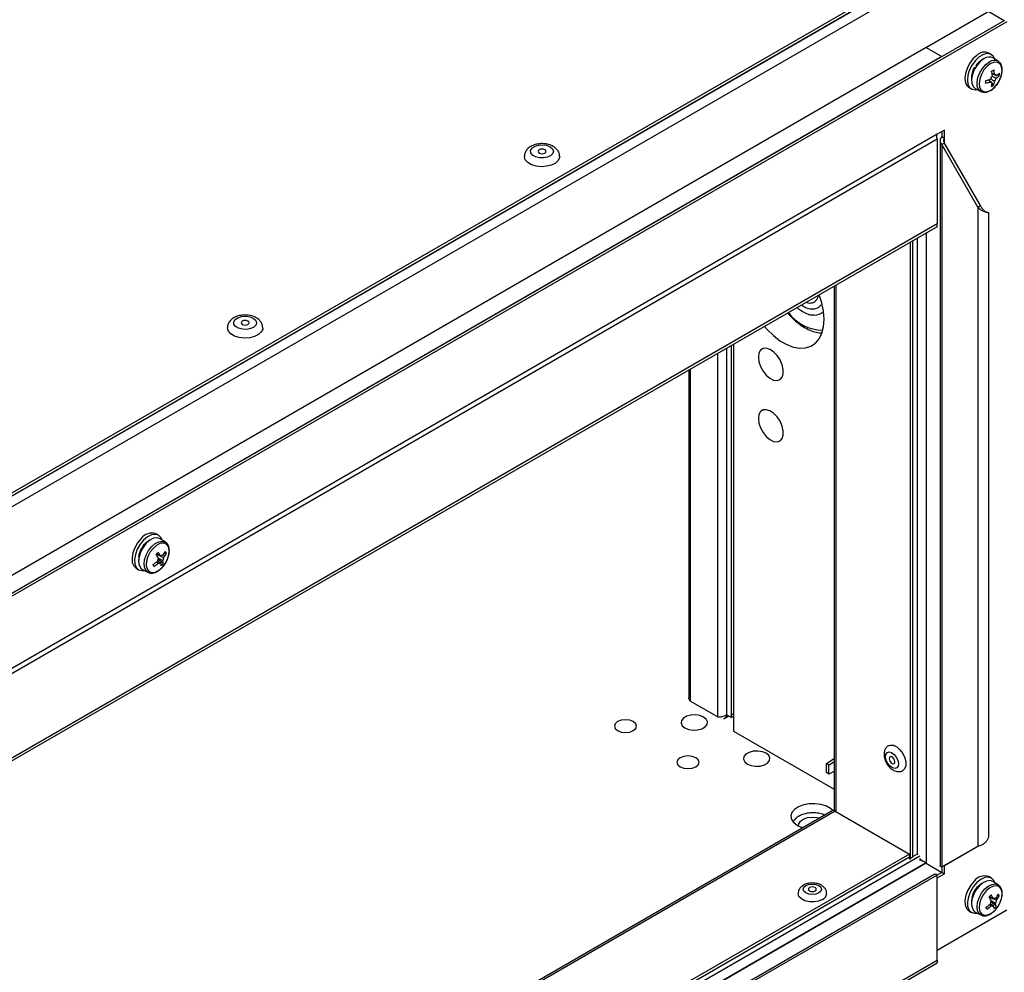
# Model space of a CAD drawing. Units: millimetres. Extents: x 143 to 4744, y 1541 to 4854.
# Drawn here: x 3957 to 4180, y 2148 to 2364 of the extents above; entities that cross this region are included whole.
import ezdxf

# ---------------------------------------------------------------- set-up
doc = ezdxf.new("R2010")
doc.units = ezdxf.units.MM

msp = doc.modelspace()

# ---------------------------------------------------------------- linework, layer by layer
at = {"color": 7, "linetype": 'Continuous', "lineweight": 25}
for p, q in [((3663.16, 2087.97), (4297.52, 2454.18)), ((4298.04, 2451.34), (3664.9, 2085.84)), ((3665.14, 2088.46), (4295.75, 2452.5)), ((4176.23, 2365.46), (4162.12, 2357.32)), ((4176.23, 2365.46), (4179.74, 2363.44)), ((4179.77, 2363.46), (3790.24, 2138.58)), ((4180.33, 2363.13), (3790.8, 2138.26)), ((4162.09, 2357.33), (3800.76, 2148.74)), ((4162.09, 2357.33), (4165.63, 2355.29)), ((4165.63, 2355.29), (3804.3, 2146.7)), ((4176.83, 2355.75), (4176.26, 2356.08)), ((4178.38, 2354.21), (4177.19, 2354.96)), ((4173.28, 2353.25), (4173.43, 2353.13)), ((4178.38, 2354.21), (4178.45, 2354.16)), ((4177.49, 2351.18), (4177.01, 2351.27)), ((4178.62, 2350.96), (4178.1, 2351.06)), ((4171.76, 2348.28), (4172.33, 2347.96)), ((4176.53, 2349.72), (4176.24, 2350.05)), ((4177.34, 2348.77), (4177, 2349.16)), ((4173.19, 2348.03), (4174.44, 2347.38)), ((4174.57, 2347.33), (4174.44, 2347.38)), ((4164.57, 2337.7), (3806.57, 2131.03)), ((4166.19, 2338.63), (4164.57, 2337.7)), ((4165.63, 2338.31), (4165.63, 2337.08)), ((4166.19, 2336.76), (4165.63, 2337.08)), ((4166.19, 2336.76), (4166.19, 2338.63)), ((3807.48, 2130.51), (4164.57, 2336.65)), ((4164.57, 2336.65), (4164.57, 2317.42)), ((4165.21, 2336.23), (4165.21, 2172.24)), ((4166.19, 2335.71), (4165.63, 2335.38)), ((4173.8, 2321.23), (4165.63, 2335.38)), ((4165.63, 2335.38), (4165.63, 2171.91)), ((4174.37, 2321.55), (4166.19, 2335.71)), ((4173.8, 2321.23), (4174.37, 2321.55)), ((4173.8, 2321.23), (4173.8, 2176.63)), ((4176.26, 2179.1), (4176.26, 2319.93)), ((4164.57, 2317.42), (3840.8, 2130.51)), ((4164.57, 2316.76), (4164.57, 2317.42)), ((4164.57, 2316.76), (3840.8, 2129.85)), ((4162.09, 2315.33), (4162.09, 2172.73)), ((4158.43, 2313.22), (4158.43, 2173.86)), ((4158.99, 2313.55), (4158.99, 2174.19)), ((4160.06, 2314.16), (4160.06, 2174.8)), ((4141.23, 2303.29), (4141.23, 2184.64)), ((4118.45, 2290.14), (4118.45, 2202.66)), ((4116.99, 2206.34), (4116.99, 2289.3)), ((4118.05, 2205.73), (4118.05, 2289.91)), ((4118.05, 2206.54), (4118.05, 2289.91)), ((4108.37, 2284.32), (4108.37, 2210.25)), ((3988.38, 2246.96), (3987.82, 2247.29)), ((3989.94, 2245.42), (3988.75, 2246.17)), ((3989.94, 2245.42), (3989.98, 2245.39)), ((3983.88, 2241.52), (3983.89, 2241.53)), ((3983.88, 2241.52), (3983.89, 2241.46)), ((3987.98, 2242.75), (3987.94, 2242.7)), ((3987.94, 2242.7), (3987.94, 2242.72)), ((3989.48, 2240.56), (3988.25, 2241.59)), ((3989.36, 2242.36), (3989.25, 2242.41)), ((3990.16, 2242.87), (3989.74, 2242.9)), ((3983.32, 2239.5), (3983.89, 2239.17)), ((3984.75, 2239.25), (3986, 2238.6)), ((4108.79, 2209.43), (4114.96, 2205.87)), ((4116.52, 2205.58), (4117.41, 2206.1)), ((4116.99, 2206.34), (4118.05, 2205.73)), ((4118.05, 2206.54), (4118.45, 2206.31)), ((4118.45, 2206.31), (4118.05, 2206.54)), ((4118.45, 2205.96), (4118.05, 2205.73)), ((4118.45, 2202.66), (4141.23, 2189.5)), ((4139.49, 2195.29), (4141.23, 2196.47)), ((4140.06, 2194.96), (4139.49, 2195.29)), ((4139.49, 2193.25), (4139.49, 2195.29)), ((4140.06, 2194.96), (4141.23, 2195.76)), ((4140.06, 2192.92), (4140.06, 2194.96)), ((4140.06, 2192.92), (4139.49, 2193.25)), ((4141.23, 2193.49), (4140.06, 2192.92)), ((4140.79, 2184.6), (3815.01, 1996.53)), ((4141.51, 2184.53), (4158.29, 2174.84)), ((4137.39, 2183.13), (4138.01, 2182.99)), ((4165.63, 2171.91), (4173.8, 2176.63)), ((4166.19, 2172.24), (4173.8, 2176.63)), ((4158.29, 2174.84), (3815.01, 1976.68)), ((3815.01, 1974.93), (4160.61, 2174.44)), ((4158.29, 2174.84), (4158.29, 2174.19)), ((4160.06, 2174.8), (4158.99, 2174.19)), ((4159.93, 2174.73), (4159.94, 2174.7)), ((3815.01, 1976.02), (4158.29, 2174.19)), ((4162.09, 2172.73), (3815.01, 1972.36)), ((4158.29, 2174.19), (4158.29, 2173.62)), ((4158.43, 2173.86), (4158.29, 2173.95)), ((4158.43, 2173.86), (4158.99, 2174.19)), ((4162.09, 2172.73), (4165.63, 2170.69)), ((4166.19, 2172.24), (4165.63, 2171.91)), ((4166.19, 2170.36), (4166.19, 2172.24)), ((4164.07, 2170.28), (3806.53, 1963.87)), ((4164.57, 2170.08), (3807.48, 1963.93)), ((4165.63, 2170.69), (4164.57, 2170.08)), ((4164.57, 2169.42), (4166.19, 2170.36)), ((4164.57, 2150.84), (4164.57, 2170.08)), ((4165.63, 2171.91), (4165.63, 2170.69)), ((4165.63, 2170.69), (4166.19, 2170.36)), ((4176.83, 2169.42), (4176.26, 2169.74)), ((4178.38, 2167.87), (4177.19, 2168.63)), ((4178.38, 2167.87), (4178.43, 2167.84)), ((4172.32, 2164.44), (4172.42, 2164.47)), ((4172.32, 2164.44), (4172.33, 2163.91)), ((4176.43, 2165.2), (4176.38, 2165.15)), ((4176.38, 2165.15), (4176.38, 2165.18)), ((4177.92, 2163.01), (4176.69, 2164.04)), ((4177.81, 2164.81), (4177.69, 2164.86)), ((4178.61, 2165.32), (4178.19, 2165.34)), ((4164.57, 2153.09), (4180.33, 2162.19)), ((4171.76, 2161.95), (4172.33, 2161.62)), ((4173.19, 2161.7), (4174.44, 2161.05)), ((3840.8, 1963.93), (4164.57, 2150.84)), ((3840.8, 1963.28), (4164.57, 2150.19)), ((4164.57, 2150.84), (4164.57, 2150.19))]:
    msp.add_line(p, q, dxfattribs=at)
at = {"color": 8, "linetype": 'Continuous', "lineweight": 25}
for p, q in [((4295.86, 2452.44), (3665.25, 2088.39)), ((4166.19, 2335.71), (4166.19, 2336.76)), ((4162.09, 2315.33), (4162.09, 2172.81)), ((4160.06, 2314.16), (4160.06, 2174.64)), ((4141.66, 2303.54), (4141.66, 2184.44)), ((4114.96, 2205.87), (4114.96, 2288.12)), ((4116.99, 2206.4), (4116.99, 2289.3)), ((4108.79, 2209.43), (4108.79, 2284.56)), ((4141.51, 2184.53), (3815.01, 1996.04)), ((4162.09, 2172.81), (3815.01, 1972.45))]:
    msp.add_line(p, q, dxfattribs=at)
at = {"color": 7, "linetype": 'Continuous', "lineweight": 25, "flags": 128}
for points in [[(4173.54, 2355.54), (4172.67, 2354.74), (4171.91, 2353.73), (4171.32, 2352.59), (4170.95, 2351.42), (4170.83, 2350.32), (4170.97, 2349.36), (4171.35, 2348.63), (4171.76, 2348.28)], [(4174.1, 2355.21), (4173.24, 2354.41), (4172.48, 2353.4), (4171.89, 2352.27), (4171.52, 2351.1), (4171.4, 2349.99), (4171.53, 2349.03), (4171.91, 2348.31), (4172.51, 2347.87), (4173.28, 2347.75), (4173.64, 2347.8)], [(4175.18, 2354.81), (4174.35, 2354.2), (4173.58, 2353.35), (4172.96, 2352.33), (4172.53, 2351.25), (4172.33, 2350.19), (4172.38, 2349.24), (4172.68, 2348.5), (4173.19, 2348.03), (4173.19, 2348.03)], [(4177.62, 2354.69), (4177.24, 2355.4), (4176.65, 2355.84), (4175.88, 2355.96), (4175.01, 2355.74), (4174.1, 2355.21)], [(4176.63, 2347.63), (4177.43, 2348.23), (4178.16, 2349.06), (4178.75, 2350.06), (4179.13, 2351.11), (4179.26, 2352.12), (4179.15, 2352.98), (4178.79, 2353.62), (4178.22, 2353.96), (4177.5, 2353.98), (4176.69, 2353.68), (4175.89, 2353.08), (4175.16, 2352.24), (4174.57, 2351.24), (4174.19, 2350.19), (4174.06, 2349.19), (4174.17, 2348.32), (4174.53, 2347.69), (4175.1, 2347.34), (4175.82, 2347.32), (4176.63, 2347.63)], [(4077, 2334.88), (4077.54, 2334.42), (4077.76, 2333.88), (4077.63, 2333.34), (4077.16, 2332.86), (4076.43, 2332.5), (4075.52, 2332.33), (4074.56, 2332.35), (4073.69, 2332.58), (4073.01, 2332.97), (4072.63, 2333.47), (4072.58, 2334.02), (4072.89, 2334.54), (4073.5, 2334.97), (4074.33, 2335.24), (4075.28, 2335.31), (4076.21, 2335.19), (4077, 2334.88)], [(4079.16, 2332.67), (4079.13, 2332.41), (4078.83, 2331.75), (4078.19, 2331.17), (4077.29, 2330.72), (4076.2, 2330.44), (4075.01, 2330.36), (4073.84, 2330.49), (4072.78, 2330.81), (4071.94, 2331.3), (4071.38, 2331.91), (4071.16, 2332.59), (4071.16, 2332.68)], [(4074.52, 2333.45), (4074.82, 2333.33), (4075.16, 2333.3), (4075.5, 2333.33), (4075.8, 2333.45), (4075.99, 2333.62), (4076.06, 2333.81), (4075.99, 2334.01), (4075.8, 2334.18), (4075.5, 2334.29), (4075.16, 2334.33), (4074.82, 2334.29), (4074.52, 2334.18), (4074.33, 2334.01), (4074.26, 2333.81), (4074.33, 2333.62), (4074.52, 2333.45)], [(4125.49, 2294.2), (4126.07, 2293.54), (4127.51, 2292.15), (4129, 2290.99), (4130.52, 2290.12), (4132.02, 2289.54), (4133.46, 2289.28), (4134.79, 2289.34), (4135.99, 2289.73), (4137.02, 2290.43), (4137.85, 2291.41), (4138.46, 2292.67), (4138.83, 2294.15), (4138.96, 2295.83), (4138.83, 2297.65), (4138.46, 2299.56), (4137.9, 2301.37)], [(4138.29, 2299.07), (4138.27, 2299.04), (4137.63, 2298.41), (4136.81, 2298.09), (4135.85, 2298.11), (4134.8, 2298.45), (4133.84, 2299.02)], [(4009.82, 2296.1), (4010.36, 2295.64), (4010.58, 2295.1), (4010.45, 2294.56), (4009.99, 2294.08), (4009.25, 2293.72), (4008.34, 2293.55), (4007.39, 2293.57), (4006.52, 2293.8), (4005.84, 2294.19), (4005.45, 2294.69), (4005.41, 2295.24), (4005.71, 2295.77), (4006.32, 2296.19), (4007.16, 2296.46), (4008.1, 2296.53), (4009.03, 2296.41), (4009.82, 2296.1)], [(4007.35, 2294.67), (4007.64, 2294.56), (4007.98, 2294.52), (4008.33, 2294.56), (4008.62, 2294.67), (4008.82, 2294.84), (4008.88, 2295.04), (4008.82, 2295.23), (4008.62, 2295.4), (4008.33, 2295.52), (4007.98, 2295.55), (4007.64, 2295.52), (4007.35, 2295.4), (4007.15, 2295.23), (4007.08, 2295.04), (4007.15, 2294.84), (4007.35, 2294.67)], [(4011.98, 2293.9), (4011.96, 2293.63), (4011.65, 2292.97), (4011.02, 2292.39), (4010.11, 2291.94), (4009.02, 2291.66), (4007.84, 2291.58), (4006.66, 2291.71), (4005.61, 2292.03), (4004.77, 2292.52), (4004.21, 2293.13), (4003.99, 2293.81), (4003.98, 2293.9)], [(4124.11, 2287.25), (4124.23, 2286.22), (4124.6, 2285.13), (4125.17, 2284.08), (4125.9, 2283.17), (4126.72, 2282.48), (4127.56, 2282.07), (4128.35, 2281.97), (4129.01, 2282.2), (4129.48, 2282.73), (4129.73, 2283.52), (4129.73, 2284.49), (4129.48, 2285.56), (4129.01, 2286.64), (4128.35, 2287.63), (4127.56, 2288.44), (4126.72, 2289), (4125.9, 2289.26), (4125.17, 2289.19), (4124.6, 2288.81), (4124.23, 2288.14), (4124.11, 2287.25)], [(4124.11, 2273.37), (4124.23, 2272.33), (4124.6, 2271.25), (4125.17, 2270.2), (4125.9, 2269.29), (4126.72, 2268.6), (4127.56, 2268.19), (4128.35, 2268.09), (4129.01, 2268.32), (4129.48, 2268.85), (4129.73, 2269.64), (4129.73, 2270.61), (4129.48, 2271.68), (4129.01, 2272.76), (4128.35, 2273.75), (4127.56, 2274.56), (4126.72, 2275.12), (4125.9, 2275.37), (4125.17, 2275.31), (4124.6, 2274.93), (4124.23, 2274.26), (4124.11, 2273.37)], [(3984.47, 2246.2), (3983.67, 2245.25), (3983.03, 2244.14), (3982.59, 2242.97), (3982.4, 2241.83), (3982.46, 2240.83), (3982.77, 2240.03), (3983.31, 2239.5), (3983.32, 2239.5)], [(3985.03, 2245.88), (3984.24, 2244.92), (3983.59, 2243.81), (3983.16, 2242.64), (3982.96, 2241.51), (3983.02, 2240.5), (3983.34, 2239.7), (3983.88, 2239.17), (3984.6, 2238.96), (3985.2, 2239.01)], [(3989.18, 2245.9), (3988.93, 2246.43), (3988.39, 2246.96), (3987.67, 2247.17), (3986.82, 2247.05), (3985.92, 2246.61), (3985.03, 2245.88)], [(3988.75, 2246.17), (3988.74, 2246.18), (3988.07, 2246.39), (3987.28, 2246.27), (3986.44, 2245.84), (3985.62, 2245.14)], [(3985.62, 2245.14), (3984.9, 2244.22), (3984.34, 2243.17), (3983.98, 2242.08), (3983.87, 2241.05), (3984.01, 2240.17), (3984.39, 2239.52), (3984.75, 2239.25)], [(3989.21, 2239.66), (3989.91, 2240.55), (3990.44, 2241.57), (3990.75, 2242.62), (3990.81, 2243.6), (3990.62, 2244.4), (3990.2, 2244.96), (3989.58, 2245.21), (3988.83, 2245.14), (3988.01, 2244.75), (3987.22, 2244.07), (3986.53, 2243.18), (3986, 2242.16), (3985.68, 2241.11), (3985.62, 2240.13), (3985.81, 2239.33), (3986.23, 2238.77), (3986.85, 2238.52), (3987.61, 2238.59), (3988.42, 2238.98), (3989.21, 2239.66)], [(4107.47, 2203.36), (4108.33, 2203.01), (4109.33, 2202.86), (4110.37, 2202.91), (4111.32, 2203.16), (4112.05, 2203.59), (4112.49, 2204.14), (4112.58, 2204.73), (4112.31, 2205.32), (4111.72, 2205.81), (4110.86, 2206.15), (4109.86, 2206.31), (4108.82, 2206.26), (4107.88, 2206), (4107.14, 2205.58), (4106.7, 2205.03), (4106.61, 2204.43), (4106.88, 2203.85), (4107.47, 2203.36)], [(4092.27, 2202.75), (4093.08, 2202.43), (4094.04, 2202.32), (4095, 2202.43), (4095.81, 2202.75), (4096.35, 2203.21), (4096.54, 2203.77), (4096.35, 2204.32), (4095.81, 2204.79), (4095, 2205.1), (4094.04, 2205.21), (4093.08, 2205.1), (4092.27, 2204.79), (4091.73, 2204.32), (4091.54, 2203.77), (4091.73, 2203.21), (4092.27, 2202.75)], [(4153.59, 2199.37), (4153.97, 2199.5), (4154.66, 2199.44), (4155.42, 2199.07), (4156.15, 2198.42), (4156.78, 2197.57), (4157.24, 2196.61), (4157.47, 2195.65), (4157.47, 2194.78), (4157.21, 2194.1), (4156.83, 2193.73)], [(4106.41, 2194.58), (4107.23, 2194.27), (4108.18, 2194.16), (4109.14, 2194.27), (4109.95, 2194.58), (4110.49, 2195.05), (4110.68, 2195.6), (4110.49, 2196.16), (4109.95, 2196.62), (4109.14, 2196.94), (4108.18, 2197.05), (4107.23, 2196.94), (4106.41, 2196.62), (4105.87, 2196.16), (4105.68, 2195.6), (4105.87, 2195.05), (4106.41, 2194.58)], [(4121.62, 2195.19), (4122.47, 2194.85), (4123.48, 2194.69), (4124.51, 2194.75), (4125.46, 2195), (4126.2, 2195.43), (4126.64, 2195.97), (4126.73, 2196.57), (4126.46, 2197.15), (4125.86, 2197.64), (4125.01, 2197.99), (4124, 2198.14), (4122.96, 2198.09), (4122.02, 2197.84), (4121.28, 2197.41), (4120.84, 2196.87), (4120.75, 2196.27), (4121.02, 2195.69), (4121.62, 2195.19)], [(4154.46, 2194.33), (4153.9, 2194.73), (4153.41, 2195.34), (4153.06, 2196.05), (4152.91, 2196.77), (4152.98, 2197.38), (4153.26, 2197.78), (4153.71, 2197.93), (4154.25, 2197.79), (4154.81, 2197.38), (4155.3, 2196.78), (4155.65, 2196.06), (4155.8, 2195.34), (4155.73, 2194.74), (4155.45, 2194.33), (4155.01, 2194.19), (4154.46, 2194.33)], [(4154.31, 2196.82), (4154.07, 2196.88), (4153.87, 2196.82), (4153.75, 2196.64), (4153.72, 2196.37), (4153.79, 2196.06), (4153.94, 2195.74), (4154.16, 2195.48), (4154.4, 2195.3), (4154.64, 2195.24), (4154.84, 2195.3), (4154.96, 2195.48), (4154.99, 2195.74), (4154.92, 2196.06), (4154.77, 2196.37), (4154.56, 2196.64), (4154.31, 2196.82)], [(4140.93, 2184.65), (4140.45, 2185.1), (4139.49, 2185.66), (4138.3, 2186.04), (4136.98, 2186.23), (4135.62, 2186.2), (4134.32, 2185.96), (4133.18, 2185.53), (4132.29, 2184.94), (4131.7, 2184.23), (4131.47, 2183.46), (4131.61, 2182.67), (4132.11, 2181.94), (4132.93, 2181.32), (4132.93, 2181.32)], [(4133.18, 2181.18), (4133.24, 2181.69), (4133.63, 2182.27), (4134.33, 2182.75), (4135.26, 2183.08), (4136.32, 2183.21), (4137.39, 2183.13)], [(4132.93, 2181.32), (4134.02, 2180.84), (4134.19, 2180.79)], [(4137.77, 2166.03), (4137.11, 2165.77), (4136.32, 2165.68), (4135.54, 2165.77), (4134.88, 2166.03), (4134.43, 2166.41), (4134.27, 2166.87), (4134.43, 2167.32), (4134.88, 2167.7), (4135.54, 2167.96), (4136.32, 2168.05), (4137.11, 2167.96), (4137.77, 2167.7), (4138.22, 2167.32), (4138.37, 2166.87), (4138.22, 2166.41), (4137.77, 2166.03)], [(4172.96, 2168.71), (4172.16, 2167.76), (4171.51, 2166.66), (4171.06, 2165.49), (4170.84, 2164.35), (4170.89, 2163.33), (4171.19, 2162.52), (4171.72, 2161.98), (4171.76, 2161.95)], [(4173.53, 2168.38), (4172.72, 2167.43), (4172.07, 2166.33), (4171.62, 2165.16), (4171.41, 2164.03), (4171.46, 2163.01), (4171.76, 2162.19), (4172.28, 2161.65), (4173, 2161.42), (4173.64, 2161.47)], [(4174.07, 2167.6), (4173.35, 2166.68), (4172.78, 2165.63), (4172.43, 2164.54), (4172.32, 2163.51), (4172.45, 2162.63), (4172.83, 2161.98), (4173.19, 2161.7)], [(4177.62, 2168.36), (4177.4, 2168.84), (4176.87, 2169.39), (4176.16, 2169.62), (4175.32, 2169.52), (4174.42, 2169.09), (4173.53, 2168.38)], [(4177.65, 2162.1), (4178.34, 2162.99), (4178.88, 2164.01), (4179.19, 2165.06), (4179.26, 2166.04), (4179.07, 2166.85), (4178.65, 2167.41), (4178.03, 2167.67), (4177.28, 2167.6), (4176.47, 2167.2), (4175.67, 2166.53), (4174.98, 2165.64), (4174.45, 2164.62), (4174.13, 2163.57), (4174.06, 2162.59), (4174.25, 2161.79), (4174.67, 2161.23), (4175.29, 2160.97), (4176.04, 2161.04), (4176.85, 2161.43), (4177.65, 2162.1)], [(4177.19, 2168.63), (4177.19, 2168.63), (4176.52, 2168.84), (4175.73, 2168.73), (4174.89, 2168.3), (4174.07, 2167.6)], [(4138.62, 2164.56), (4137.75, 2164.2), (4136.73, 2164.03), (4135.66, 2164.05), (4134.66, 2164.28), (4133.84, 2164.68), (4133.3, 2165.21), (4133.08, 2165.81), (4133.07, 2165.89)], [(4135.69, 2167.23), (4135.49, 2167.07), (4135.42, 2166.87), (4135.49, 2166.67), (4135.69, 2166.5), (4135.98, 2166.39), (4136.32, 2166.35), (4136.67, 2166.39), (4136.96, 2166.5), (4137.16, 2166.67), (4137.22, 2166.87), (4137.16, 2167.07), (4136.96, 2167.23), (4136.67, 2167.35), (4136.32, 2167.39), (4135.98, 2167.35), (4135.69, 2167.23)]]:
    msp.add_lwpolyline(points, dxfattribs=at)
at = {"color": 8, "linetype": 'Continuous', "lineweight": 25, "flags": 128}
for points in [[(4174.44, 2347.38), (4174.44, 2347.38), (4173.93, 2347.85), (4173.64, 2348.57), (4173.59, 2349.5), (4173.78, 2350.55), (4174.21, 2351.62), (4174.82, 2352.61), (4175.58, 2353.45), (4176.4, 2354.06)], [(3986.86, 2244.4), (3987.66, 2245.09), (3988.49, 2245.51), (3989.27, 2245.63), (3989.93, 2245.43), (3989.94, 2245.42)], [(3985.98, 2238.61), (3985.65, 2238.86), (3985.27, 2239.51), (3985.13, 2240.37), (3985.24, 2241.38), (3985.59, 2242.46), (3986.14, 2243.49), (3986.86, 2244.4)], [(4175.31, 2166.86), (4176.12, 2167.55), (4176.94, 2167.97), (4177.72, 2168.08), (4178.38, 2167.87), (4178.38, 2167.87)], [(4174.42, 2161.06), (4174.09, 2161.32), (4173.71, 2161.97), (4173.58, 2162.83), (4173.69, 2163.85), (4174.04, 2164.92), (4174.6, 2165.95), (4175.31, 2166.86)]]:
    msp.add_lwpolyline(points, dxfattribs=at)
at = {"color": 7, "linetype": 'Continuous', "lineweight": 25}
for centre, radius, start, end in [((4175.29, 2353.84), 2.44, 66.526, 135.8117), ((4176.31, 2353.26), 1.92, 62.4327, 125.9833), ((4176.58, 2350.51), 4.26, 148.2643, 183.4696), ((4176.49, 2351.13), 3.84, 115.3041, 146.5637), ((4178.24, 2349.74), 1.67, 135.2054, 163.959), ((4169.4, 2365.88), 15.76, 298.3341, 300.3991), ((4167.73, 2350.05), 9.36, 5.3035, 12.0741), ((4168.23, 2350.33), 9.36, 5.3035, 12.0741), ((4176.34, 2350.84), 1.67, 315.2054, 343.959), ((4177.61, 2350.83), 0.367, 18.0294, 99.4535), ((4175.01, 2354.45), 5.03, 305.7203, 315.8829), ((4175.02, 2355.03), 5.03, 305.7203, 315.8829), ((4173.34, 2351.3), 5.3, 356.2654, 2.4891), ((4160.04, 2349.71), 15.56, 358.3183, 0.4362), ((4172.9, 2358.22), 9.37, 286.7451, 293.4528), ((4172.9, 2358.8), 9.37, 286.7451, 293.4528), ((4176.97, 2349.74), 0.367, 198.0294, 279.4535), ((4171.89, 2350.01), 5.18, 342.9842, 353.0316), ((4174.55, 2353.14), 5.19, 296.2283, 302.5048), ((4172.39, 2350.29), 5.18, 342.9842, 353.0316), ((4135.77, 2301.4), 1.9, 277.2552, 355.0464), ((4136.88, 2299.48), 2.72, 267.8787, 316.062), ((3988.66, 2241.58), 4.8, 118.0751, 174.9155), ((3986.89, 2244.46), 2.98, 71.7569, 144.1777), ((3976.99, 2253.41), 15.3, 315.2715, 317.7614), ((3978.19, 2236.18), 11.63, 29.0235, 33.7803), ((3986.96, 2242.73), 0.977, 349.5696, 358.1724), ((3989.58, 2241.05), 1.44, 147.4817, 179.3519), ((3978.65, 2236.66), 11.63, 29.0235, 33.7803), ((3989.13, 2241.91), 0.505, 62.9392, 128.2263), ((3988.12, 2241.95), 1.44, 327.4817, 359.3519), ((3986.18, 2240.1), 3.33, 7.9331, 18.8954), ((3983.46, 2246.88), 7.44, 322.5389, 331.1251), ((3983.65, 2246.46), 7.44, 322.5389, 331.1251), ((3986.49, 2241.47), 3.93, 20.9165, 27.6265), ((3981.95, 2248.27), 9.49, 303.3636, 310.6632), ((3902.38, 2201.85), 93.12, 24.1301, 24.413), ((3982.14, 2247.85), 9.49, 303.3636, 310.6632), ((3988.56, 2241.1), 0.505, 242.9392, 308.2263), ((3985.72, 2239.62), 3.33, 7.9331, 18.8954), ((3984.28, 2245.03), 6.85, 313.7345, 319.2983), ((4141.09, 2183.94), 0.724, 54.3824, 114.3071), ((4175.32, 2166.96), 2.93, 71.2936, 143.5513), ((4177.04, 2164.08), 4.73, 117.7184, 169.2965), ((4138.02, 2166), 1.56, 292.8394, 355.9205), ((4165.47, 2175.89), 15.29, 315.1574, 317.6462), ((4167.12, 2159.18), 11.58, 28.8058, 33.5891), ((4171.92, 2169.34), 7.43, 322.4271, 331.0226), ((4174.93, 2163.93), 3.93, 20.676, 27.3892), ((4170.41, 2170.73), 9.49, 303.2507, 310.5474), ((4166.67, 2158.7), 11.58, 28.8058, 33.5891), ((4175.41, 2165.18), 0.975, 350.0595, 358.0413), ((4178.02, 2163.5), 1.44, 147.3933, 179.2117), ((4177, 2163.55), 0.503, 242.5983, 308.0866), ((4177.58, 2164.36), 0.503, 62.5983, 128.0866), ((4174.15, 2162.08), 3.34, 7.6572, 18.6339), ((4176.56, 2164.41), 1.44, 327.3933, 359.2117), ((4174.61, 2162.57), 3.34, 7.6572, 18.6339), ((4172.11, 2168.91), 7.43, 322.4271, 331.0226), ((4097.49, 2127.71), 85.64, 23.8785, 24.1866), ((4170.6, 2170.31), 9.49, 303.2507, 310.5474), ((4172.74, 2167.48), 6.84, 313.618, 319.1857)]:
    msp.add_arc(centre, radius, start, end, dxfattribs=at)
at = {"color": 8, "linetype": 'Continuous', "lineweight": 25}
for centre, radius, start, end in [((4177.51, 2352.53), 1.89, 62.4327, 125.9833), ((4138.75, 2303.07), 9.72, 216.1845, 269.4799)]:
    msp.add_arc(centre, radius, start, end, dxfattribs=at)
at = {"color": 7, "linetype": 'Continuous', "lineweight": 25}
for centre, major_axis, ratio, start_param, end_param in [((4175.16, 2351.52), (8.08, -1.11), 0.117326, 1.835692, 1.862418), ((4174, 2352.19), (8.08, -1.11), 0.117326, 1.650178, 1.675917), ((4174, 2165.85), (6.98, -0.49), 0.146964, 4.49137, 4.51139)]:
    msp.add_ellipse(centre, major_axis=major_axis, ratio=ratio, start_param=start_param, end_param=end_param, dxfattribs=at)
for points, knots in [([(4176.57, 2347.57), (4176.71, 2347.66), (4177.13, 2347.92), (4177.79, 2348.53), (4178.45, 2349.43), (4178.95, 2350.44), (4179.25, 2351.48), (4179.32, 2352.49), (4179.13, 2353.33), (4178.82, 2353.9), (4178.53, 2354.07), (4178.44, 2354.12)], [0, 0, 0, 0, 0.06811, 0.195787, 0.323196, 0.450518, 0.578432, 0.707719, 0.83908, 0.952095, 1, 1, 1, 1]), ([(4176.96, 2351.48), (4177.1, 2351.41), (4177.3, 2351.32), (4177.49, 2351.23), (4177.55, 2351.2)], [0, 0, 0, 0, 0.705451, 1, 1, 1, 1]), ([(4177.96, 2350.95), (4177.89, 2350.98), (4177.57, 2351.14), (4177.24, 2351.31), (4176.97, 2351.44)], [0, 0, 0, 0, 0.186834, 1, 1, 1, 1]), ([(4177, 2350.85), (4177.26, 2350.72), (4177.57, 2350.56), (4177.89, 2350.4), (4177.95, 2350.37)], [0, 0, 0, 0, 0.806379, 1, 1, 1, 1]), ([(4176.62, 2349.63), (4176.57, 2349.66), (4176.39, 2349.79), (4176.2, 2349.91), (4176.07, 2350)], [0, 0, 0, 0, 0.2858973, 1, 1, 1, 1]), ([(4176.09, 2350.01), (4176.35, 2349.83), (4176.66, 2349.63), (4176.98, 2349.42), (4177.03, 2349.38)], [0, 0, 0, 0, 0.818663, 1, 1, 1, 1]), ([(4177.53, 2349.66), (4177.47, 2349.7), (4177.18, 2349.89), (4176.88, 2350.09), (4176.64, 2350.25)], [0, 0, 0, 0, 0.192918, 1, 1, 1, 1]), ([(4174.61, 2347.33), (4174.81, 2347.27), (4175.24, 2347.13), (4175.93, 2347.25), (4176.37, 2347.47), (4176.57, 2347.57)], [0, 0, 0, 0, 0.330236, 0.707147, 1, 1, 1, 1]), ([(4165.63, 2337.08), (4165.52, 2336.97), (4165.31, 2336.74), (4165.18, 2336.33), (4165.23, 2335.92), (4165.41, 2335.6), (4165.57, 2335.44), (4165.63, 2335.38)], [0, 0, 0, 0, 0.223153, 0.44633, 0.669507, 0.892684, 1, 1, 1, 1]), ([(4077.7, 2334.95), (4077.52, 2335.04), (4077.04, 2335.29), (4076.13, 2335.53), (4075, 2335.61), (4073.86, 2335.47), (4072.85, 2335.11), (4072.03, 2334.58), (4071.48, 2333.91), (4071.18, 2333.25), (4071.19, 2332.83), (4071.2, 2332.68)], [0, 0, 0, 0, 0.074969, 0.204265, 0.333833, 0.464597, 0.598812, 0.721988, 0.834866, 0.941767, 1, 1, 1, 1]), ([(4079.14, 2332.67), (4079.12, 2332.93), (4079.09, 2333.45), (4078.68, 2334.15), (4078.19, 2334.64), (4077.82, 2334.87), (4077.7, 2334.95)], [0, 0, 0, 0, 0.2684, 0.555772, 0.848386, 1, 1, 1, 1]), ([(4176.25, 2319.93), (4176.23, 2319.93), (4176.19, 2319.92), (4175.86, 2319.96), (4175.39, 2320.09), (4174.82, 2320.34), (4174.25, 2320.71), (4173.95, 2321.05), (4173.8, 2321.23)], [0, 0, 0, 0, 0.152443, 0.321954, 0.491466, 0.660977, 0.830489, 1, 1, 1, 1]), ([(4176.01, 2319.94), (4176.01, 2319.94), (4176.02, 2319.96), (4175.9, 2319.99), (4175.75, 2320.04), (4175.57, 2320.12), (4175.35, 2320.25), (4175.2, 2320.39), (4175.12, 2320.47)], [0, 0, 0, 0, 0.110554, 0.341736, 0.515702, 0.637382, 0.784673, 1, 1, 1, 1]), ([(4134.97, 2299.68), (4135.07, 2299.64), (4135.41, 2299.49), (4135.75, 2299.51), (4135.99, 2299.52)], [0, 0, 0, 0, 0.287871, 1, 1, 1, 1]), ([(4010.52, 2296.17), (4010.35, 2296.26), (4009.87, 2296.51), (4008.95, 2296.75), (4007.82, 2296.83), (4006.69, 2296.69), (4005.68, 2296.34), (4004.86, 2295.8), (4004.3, 2295.13), (4004, 2294.47), (4004.02, 2294.05), (4004.02, 2293.9)], [0, 0, 0, 0, 0.074969, 0.204265, 0.333833, 0.464597, 0.598812, 0.721988, 0.834866, 0.941767, 1, 1, 1, 1]), ([(4130.75, 2297.24), (4130.89, 2297.07), (4131.44, 2296.4), (4132.52, 2295.41), (4133.94, 2294.31), (4135.41, 2293.49), (4136.88, 2292.91), (4137.84, 2292.79), (4138.32, 2292.73)], [0, 0, 0, 0, 0.06365, 0.249842, 0.436727, 0.624462, 0.812927, 1, 1, 1, 1]), ([(4132.9, 2298.48), (4133.2, 2298.24), (4133.87, 2297.68), (4134.97, 2297.12), (4135.96, 2296.79), (4136.53, 2296.8), (4136.73, 2296.81)], [0, 0, 0, 0, 0.241848, 0.543336, 0.846637, 1, 1, 1, 1]), ([(4011.97, 2293.89), (4011.95, 2294.15), (4011.91, 2294.67), (4011.5, 2295.37), (4011.01, 2295.86), (4010.65, 2296.09), (4010.52, 2296.17)], [0, 0, 0, 0, 0.2684002, 0.5557715, 0.8483865, 1, 1, 1, 1]), ([(3989.2, 2239.64), (3989.33, 2239.78), (3989.69, 2240.19), (3990.2, 2240.99), (3990.64, 2242.02), (3990.86, 2243.06), (3990.84, 2244), (3990.58, 2244.75), (3990.27, 2245.23), (3990.02, 2245.34), (3989.98, 2245.36)], [0, 0, 0, 0, 0.080781, 0.233496, 0.386684, 0.540858, 0.697082, 0.838892, 0.972917, 1, 1, 1, 1]), ([(3987.94, 2242.7), (3987.95, 2242.69), (3988.43, 2242.47), (3988.97, 2242.21), (3989.49, 2241.97), (3989.55, 2241.94)], [0, 0, 0, 0, 0.027543, 0.886694, 1, 1, 1, 1]), ([(3987.95, 2242.76), (3988.19, 2242.64), (3988.48, 2242.49), (3988.77, 2242.33), (3988.82, 2242.3)], [0, 0, 0, 0, 0.808944, 1, 1, 1, 1]), ([(3988.14, 2241.15), (3988.33, 2241.04), (3988.57, 2240.89), (3988.81, 2240.74), (3988.87, 2240.7)], [0, 0, 0, 0, 0.758641, 1, 1, 1, 1]), ([(3989.33, 2241.18), (3989.27, 2241.22), (3988.94, 2241.42), (3988.62, 2241.62), (3988.35, 2241.79)], [0, 0, 0, 0, 0.179942, 1, 1, 1, 1]), ([(3985.99, 2238.65), (3986.09, 2238.58), (3986.4, 2238.39), (3987.05, 2238.38), (3987.83, 2238.59), (3988.57, 2239.03), (3989.01, 2239.45), (3989.2, 2239.64)], [0, 0, 0, 0, 0.116376, 0.340393, 0.568591, 0.810757, 1, 1, 1, 1]), ([(3988.33, 2240.65), (3988.28, 2240.68), (3988.15, 2240.77), (3988.02, 2240.86), (3987.94, 2240.92)], [0, 0, 0, 0, 0.411544, 1, 1, 1, 1]), ([(4116.99, 2206.4), (4116.86, 2206.3), (4116.6, 2206.1), (4116.1, 2205.91), (4115.59, 2205.82), (4115.2, 2205.82), (4115.02, 2205.86), (4114.96, 2205.87)], [0, 0, 0, 0, 0.223153, 0.44633, 0.669507, 0.892684, 1, 1, 1, 1]), ([(4116.24, 2205.49), (4116.3, 2205.5), (4116.51, 2205.53), (4116.77, 2205.76), (4116.96, 2206.07), (4117.02, 2206.29), (4117.04, 2206.37)], [0, 0, 0, 0, 0.161833, 0.499687, 0.837541, 1, 1, 1, 1]), ([(4153.61, 2199.34), (4153.49, 2199.28), (4153.15, 2199.1), (4152.79, 2198.57), (4152.55, 2197.85), (4152.54, 2197.03), (4152.75, 2196.12), (4153.18, 2195.21), (4153.8, 2194.42), (4154.37, 2193.96), (4154.71, 2193.78), (4154.78, 2193.74)], [0, 0, 0, 0, 0.061151, 0.176711, 0.289826, 0.411974, 0.546497, 0.68564, 0.826741, 0.962119, 1, 1, 1, 1]), ([(4154.78, 2193.74), (4154.95, 2193.67), (4155.37, 2193.49), (4156.04, 2193.46), (4156.6, 2193.55), (4156.8, 2193.73), (4156.82, 2193.75)], [0, 0, 0, 0, 0.261164, 0.618678, 0.963426, 1, 1, 1, 1]), ([(4137.72, 2184.06), (4137.5, 2184.09), (4136.9, 2184.18), (4135.85, 2184.17), (4134.65, 2183.98), (4133.55, 2183.59), (4132.69, 2183.03), (4132.14, 2182.48), (4131.99, 2182.1), (4131.94, 2181.98)], [0, 0, 0, 0, 0.0896943, 0.2584252, 0.4279815, 0.598995, 0.7727934, 0.9288376, 1, 1, 1, 1]), ([(4139.12, 2183.63), (4139.04, 2183.68), (4138.62, 2183.89), (4138.12, 2183.98), (4137.72, 2184.06)], [0, 0, 0, 0, 0.213357, 1, 1, 1, 1]), ([(4160.48, 2173.58), (4160.73, 2173.5), (4161.26, 2173.33), (4161.78, 2173.02), (4162.01, 2172.86), (4162.09, 2172.81)], [0, 0, 0, 0, 0.376211, 0.789731, 1, 1, 1, 1]), ([(4162.09, 2172.81), (4161.93, 2172.89), (4161.6, 2173.06), (4161.04, 2173.4), (4160.73, 2173.72), (4160.63, 2173.83)], [0, 0, 0, 0, 0.377593, 0.791205, 1, 1, 1, 1]), ([(4165.63, 2171.91), (4165.52, 2171.95), (4165.31, 2172.02), (4165.19, 2172.15), (4165.22, 2172.22), (4165.22, 2172.24)], [0, 0, 0, 0, 0.446676, 0.893399, 1, 1, 1, 1]), ([(4164.08, 2170.26), (4164.12, 2170.28), (4164.21, 2170.33), (4164.4, 2170.23), (4164.53, 2170.11), (4164.57, 2170.08)], [0, 0, 0, 0, 0.339492, 0.785523, 1, 1, 1, 1]), ([(4139.54, 2165.89), (4139.54, 2166.07), (4139.54, 2166.5), (4139.19, 2167.1), (4138.65, 2167.63), (4137.9, 2168.03), (4136.98, 2168.26), (4135.96, 2168.29), (4134.94, 2168.1), (4134.09, 2167.7), (4133.47, 2167.13), (4133.12, 2166.5), (4133.11, 2166.07), (4133.1, 2165.89)], [0, 0, 0, 0, 0.063184, 0.149144, 0.235199, 0.329269, 0.432042, 0.537058, 0.643994, 0.755508, 0.849398, 0.936669, 1, 1, 1, 1]), ([(4177.64, 2162.08), (4177.76, 2162.22), (4178.13, 2162.63), (4178.64, 2163.44), (4179.08, 2164.46), (4179.3, 2165.5), (4179.29, 2166.44), (4179.03, 2167.2), (4178.72, 2167.67), (4178.47, 2167.79), (4178.42, 2167.81)], [0, 0, 0, 0, 0.080753, 0.2334099, 0.3865284, 0.540625, 0.696759, 0.8386039, 0.9726359, 1, 1, 1, 1]), ([(4176.38, 2165.15), (4176.4, 2165.14), (4176.87, 2164.92), (4177.41, 2164.66), (4177.94, 2164.42), (4178, 2164.39)], [0, 0, 0, 0, 0.027543, 0.886694, 1, 1, 1, 1]), ([(4176.77, 2163.1), (4176.72, 2163.14), (4176.59, 2163.23), (4176.46, 2163.32), (4176.38, 2163.37)], [0, 0, 0, 0, 0.410695, 1, 1, 1, 1]), ([(4176.4, 2165.21), (4176.64, 2165.09), (4176.92, 2164.94), (4177.21, 2164.79), (4177.27, 2164.76)], [0, 0, 0, 0, 0.807735, 1, 1, 1, 1]), ([(4176.59, 2163.6), (4176.77, 2163.49), (4177.01, 2163.34), (4177.25, 2163.19), (4177.31, 2163.15)], [0, 0, 0, 0, 0.756695, 1, 1, 1, 1]), ([(4177.77, 2163.63), (4177.71, 2163.67), (4177.39, 2163.87), (4177.06, 2164.07), (4176.79, 2164.24)], [0, 0, 0, 0, 0.18003, 1, 1, 1, 1]), ([(4174.43, 2161.1), (4174.53, 2161.04), (4174.84, 2160.84), (4175.49, 2160.83), (4176.26, 2161.04), (4177, 2161.48), (4177.44, 2161.9), (4177.64, 2162.08)], [0, 0, 0, 0, 0.11507, 0.33958, 0.568088, 0.8106, 1, 1, 1, 1])]:
    msp.add_open_spline(points, degree=3, knots=knots, dxfattribs=at)
for points in [[(4164.57, 2336.65), (4164.54, 2336.71), (4164.5, 2336.84), (4164.47, 2337.11), (4164.47, 2337.41), (4164.54, 2337.6), (4164.57, 2337.7)], [(4166.19, 2336.76), (4166.14, 2336.67), (4166.04, 2336.51), (4165.99, 2336.23), (4166.04, 2335.96), (4166.14, 2335.79), (4166.19, 2335.71)], [(4175.06, 2320.53), (4174.98, 2320.62), (4174.82, 2320.81), (4174.56, 2321.15), (4174.43, 2321.42), (4174.37, 2321.55)], [(4108.79, 2209.43), (4108.67, 2209.56), (4108.43, 2209.81), (4108.39, 2210.11), (4108.37, 2210.25)], [(4173.8, 2176.63), (4173.95, 2176.67), (4174.25, 2176.74), (4174.82, 2177), (4175.39, 2177.37), (4175.86, 2177.87), (4176.19, 2178.46), (4176.24, 2178.89), (4176.26, 2179.1)]]:
    msp.add_open_spline(points, degree=3, dxfattribs=at)

doc.saveas('drawing.dxf')
